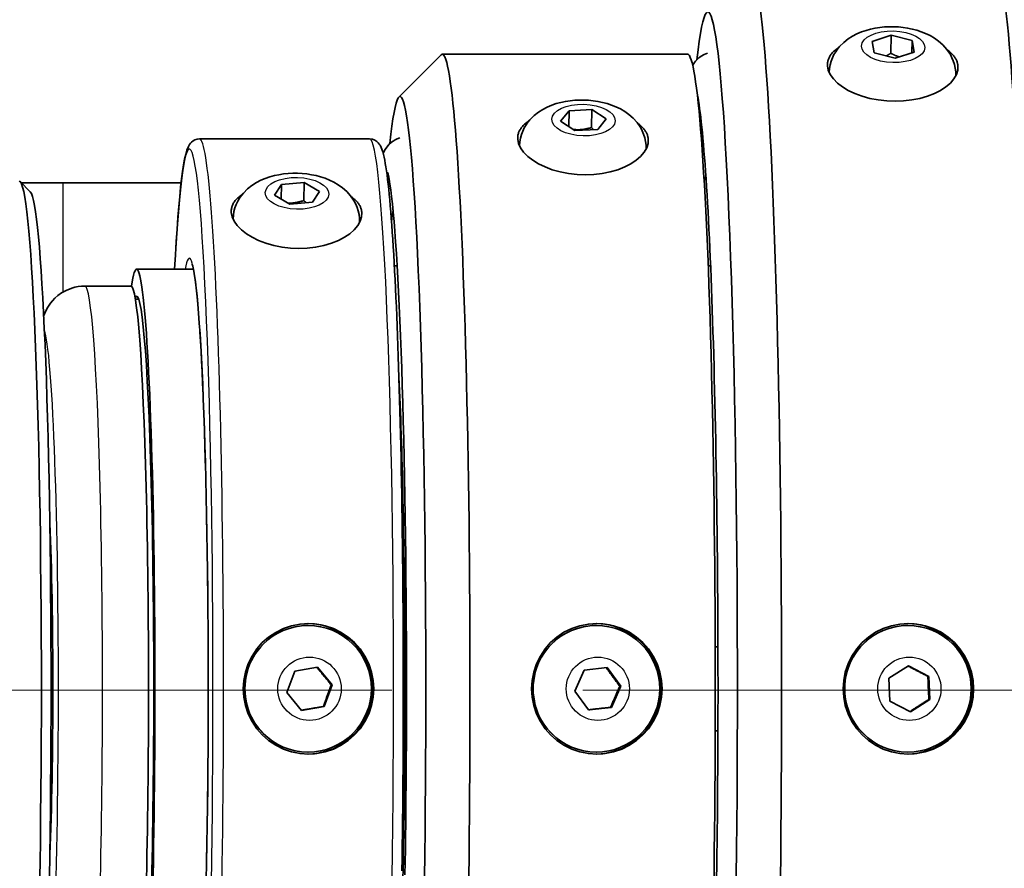
# Model space of a CAD drawing. Units: inches. Extents: x 1 to 169, y -115 to 106.
# Drawn here: x 93 to 96, y 75 to 77 of the extents above; entities that cross this region are included whole.
import ezdxf

# ---------------------------------------------------------------- set-up
doc = ezdxf.new("R2010")
doc.units = ezdxf.units.IN
doc.header["$LTSCALE"] = 10
doc.header["$MEASUREMENT"] = 0
doc.linetypes.add('CHAIN', pattern=[0.7087, 0.4724, -0.0591, 0.1181, -0.0591])
for name, color, linetype, lineweight in [('Centerline(ANSI)', 7, 'Continuous', 13), ('Visible Edges(ANSI)', 7, 'Continuous', 35), ('Visible Tangent Edges(ANSI)', 7, 'Continuous', 25)]:
    doc.layers.add(name, color=color, linetype=linetype, lineweight=lineweight)

msp = doc.modelspace()

# ---------------------------------------------------------------- linework, layer by layer
at = {"layer": 'Centerline(ANSI)', "linetype": 'CHAIN', "ltscale": 0.954115}
msp.add_line((81.37636, 75.16774), (134.60309, 75.16774), dxfattribs=at)
at = {"layer": 'Visible Edges(ANSI)'}
for p, q in [((95.75536, 77.08505), (95.81148, 77.10334)), ((95.76084, 77.05099), (95.75536, 77.08505)), ((95.81014, 77.05015), (95.81148, 77.10334)), ((95.81148, 77.10334), (95.87306, 77.08757)), ((95.87215, 77.05142), (95.87306, 77.08757)), ((95.87306, 77.08757), (95.87854, 77.0535)), ((94.35719, 76.92057), (94.48183, 77.04545)), ((95.20971, 77.04724), (94.4854, 77.04724)), ((95.82243, 77.03521), (95.76084, 77.05099)), ((95.87854, 77.0535), (95.82243, 77.03521)), ((96.00186, 76.98359), (96.00186, 76.98353)), ((94.86002, 76.88028), (94.92747, 76.88397)), ((94.92747, 76.88397), (94.92613, 76.83079)), ((94.92747, 76.88397), (94.96981, 76.85647)), ((94.83492, 76.84907), (94.86002, 76.88028)), ((94.85885, 76.83353), (94.86002, 76.88028)), ((94.96981, 76.85647), (94.94471, 76.82527)), ((94.87726, 76.82157), (94.83492, 76.84907)), ((94.94471, 76.82527), (94.87726, 76.82157)), ((93.76858, 76.79724), (94.2706, 76.79724)), ((95.08727, 76.76709), (95.08727, 76.76693)), ((93.26874, 76.64084), (93.23883, 76.67081)), ((93.24189, 76.66774), (93.36558, 76.66774)), ((93.71419, 76.66774), (93.36558, 76.66774)), ((93.98973, 76.63055), (94.01101, 76.66252)), ((94.00991, 76.6189), (94.01101, 76.66252)), ((94.01101, 76.66252), (94.07774, 76.66823)), ((94.0764, 76.61504), (94.07774, 76.66823)), ((94.07774, 76.66823), (94.12319, 76.64198)), ((94.03519, 76.6043), (93.98973, 76.63055)), ((94.12319, 76.64198), (94.10192, 76.61001)), ((94.10192, 76.61001), (94.03519, 76.6043)), ((94.24138, 76.55075), (94.24137, 76.55031)), ((94.34386, 76.42224), (94.3522, 76.42224)), ((95.27067, 76.42224), (95.27776, 76.42224)), ((93.58276, 76.41224), (93.75046, 76.41224)), ((93.5659, 76.36224), (93.43016, 76.36224)), ((93.5659, 76.36224), (93.43016, 76.36224)), ((93.57908, 76.32324), (93.58905, 76.32324)), ((94.08926, 75.35925), (94.08861, 75.35925)), ((94.94061, 75.35925), (94.93996, 75.35925)), ((95.86065, 75.35925), (95.86, 75.35925)), ((94.37481, 75.29624), (94.37922, 75.29624)), ((94.37922, 75.29624), (94.37922, 75.04824)), ((94.3794, 75.29624), (94.37922, 75.29624)), ((95.29946, 75.29624), (95.29132, 75.29624)), ((94.02617, 75.16081), (94.04986, 75.22474)), ((94.04986, 75.22474), (94.11702, 75.23618)), ((94.11702, 75.23618), (94.16049, 75.18367)), ((94.87696, 75.16484), (94.90442, 75.22725)), ((94.90442, 75.22725), (94.97215, 75.23465)), ((94.97215, 75.23465), (95.01241, 75.17964)), ((95.80433, 75.20379), (95.86183, 75.24037)), ((95.86183, 75.24037), (95.92222, 75.20882)), ((95.80723, 75.13566), (95.80433, 75.20379)), ((95.91954, 75.20882), (95.92222, 75.20882)), ((95.92222, 75.20882), (95.92512, 75.14069)), ((94.16049, 75.18367), (94.13681, 75.11974)), ((94.15782, 75.18367), (94.16049, 75.18367)), ((95.01241, 75.17964), (94.98495, 75.11723)), ((95.00973, 75.17964), (95.01241, 75.17964)), ((94.06964, 75.1083), (94.02617, 75.16081)), ((94.91723, 75.10983), (94.87696, 75.16484)), ((95.92512, 75.14069), (95.86763, 75.10411)), ((95.92512, 75.14069), (95.92244, 75.14069)), ((94.13681, 75.11974), (94.06964, 75.1083)), ((94.13681, 75.11974), (94.13413, 75.11974)), ((94.98495, 75.11723), (94.91723, 75.10983)), ((94.98227, 75.11723), (94.98495, 75.11723)), ((95.86763, 75.10411), (95.80723, 75.13566)), ((94.37922, 75.04824), (94.37481, 75.04824)), ((94.3794, 75.04824), (94.37922, 75.04824)), ((95.29946, 75.04824), (95.29132, 75.04824)), ((94.08926, 74.98523), (94.08861, 74.98523)), ((94.94061, 74.98523), (94.93996, 74.98523)), ((95.86065, 74.98523), (95.86, 74.98523))]:
    msp.add_line(p, q, dxfattribs=at)
at = {"layer": 'Visible Edges(ANSI)', "flags": 128}
for points in [[(95.62797, 76.9933), (95.62886, 77.00471), (95.63083, 77.01587), (95.63377, 77.0266), (95.63759, 77.03672), (95.64213, 77.04613), (95.64725, 77.05482), (95.65281, 77.06277), (95.65868, 77.06998), (95.67104, 77.08241), (95.6839, 77.09257), (95.69693, 77.10091), (95.7101, 77.10774), (95.72337, 77.11332), (95.73672, 77.11789), (95.75017, 77.12156), (95.76371, 77.12439), (95.77733, 77.12646), (95.79103, 77.12781), (95.80477, 77.12848), (95.81853, 77.12847), (95.83227, 77.12778), (95.84596, 77.12641), (95.85957, 77.12436), (95.87307, 77.1216), (95.88645, 77.11807), (95.8997, 77.11372), (95.91281, 77.1085), (95.9258, 77.10227), (95.93862, 77.09478), (95.9512, 77.08575), (95.96348, 77.0749), (95.97526, 77.06177), (95.98588, 77.04604), (95.9905, 77.03713), (95.99454, 77.02748), (95.99781, 77.01714), (96.0002, 77.00627), (96.00158, 76.99504), (96.00186, 76.98359)], [(95.62279, 77.01254), (95.62267, 77.01501), (95.62268, 77.01748), (95.62283, 77.01995), (95.6231, 77.02243), (95.62351, 77.0249), (95.62405, 77.02737), (95.62473, 77.02983), (95.62554, 77.03228), (95.62649, 77.03472), (95.62757, 77.03713), (95.62879, 77.03953), (95.63014, 77.0419), (95.63163, 77.04424), (95.63326, 77.04655), (95.63503, 77.04882), (95.63694, 77.05106), (95.63898, 77.05326), (95.64114, 77.05542), (95.64343, 77.05754), (95.64584, 77.05961), (95.64837, 77.06164), (95.651, 77.06362), (95.65373, 77.06555), (95.65657, 77.06743)], [(95.97584, 77.06093), (95.97828, 77.05918), (95.98064, 77.05739), (95.98292, 77.05557), (95.98511, 77.05371), (95.9872, 77.05183), (95.98921, 77.04992), (95.99111, 77.04798), (95.99292, 77.04601), (95.99463, 77.04402), (95.99624, 77.04201), (95.99774, 77.03997), (95.99915, 77.03791), (96.00046, 77.03584), (96.00167, 77.03376), (96.00277, 77.03166), (96.00378, 77.02955), (96.00469, 77.02743), (96.0055, 77.02531), (96.00621, 77.02318), (96.00682, 77.02105), (96.00732, 77.01892), (96.00773, 77.01679), (96.00804, 77.01466), (96.00825, 77.01254)], [(95.26855, 77.04998), (95.25854, 77.04607), (95.25019, 77.04141), (95.24339, 77.03645), (95.23796, 77.03159), (95.23359, 77.02699), (95.23009, 77.02265), (95.22486, 77.01481)], [(95.81014, 77.05015), (95.80948, 77.04975), (95.80883, 77.04935), (95.80819, 77.04895), (95.80755, 77.04856), (95.80692, 77.04818), (95.80629, 77.04781), (95.80567, 77.04744), (95.80505, 77.04708), (95.80444, 77.04673), (95.80383, 77.04638), (95.80322, 77.04603), (95.80262, 77.04569), (95.80203, 77.04536), (95.80143, 77.04504), (95.80084, 77.04472), (95.80026, 77.0444), (95.79968, 77.04409), (95.7991, 77.04378), (95.79853, 77.04348), (95.79796, 77.04319), (95.79739, 77.0429), (95.79682, 77.04262), (95.79626, 77.04234), (95.7957, 77.04206)], [(95.83508, 77.03934), (95.83412, 77.03965), (95.83316, 77.03997), (95.83219, 77.0403), (95.83122, 77.04064), (95.83024, 77.04099), (95.82926, 77.04135), (95.82828, 77.04172), (95.82729, 77.04211), (95.82629, 77.04251), (95.82528, 77.04292), (95.82427, 77.04334), (95.82325, 77.04378), (95.82222, 77.04423), (95.82118, 77.04469), (95.82013, 77.04516), (95.81907, 77.04566), (95.818, 77.04616), (95.81692, 77.04668), (95.81582, 77.04722), (95.81472, 77.04777), (95.81359, 77.04834), (95.81246, 77.04893), (95.81131, 77.04953), (95.81014, 77.05015)], [(96.00825, 77.01254), (96.00756, 77.0001), (96.00361, 76.98728), (95.99634, 76.97451), (95.98578, 76.96222), (95.97243, 76.95078), (95.95686, 76.94054), (95.93892, 76.93145), (95.91841, 76.92346), (95.89586, 76.91695), (95.87186, 76.91225), (95.84717, 76.90943), (95.82262, 76.90849), (95.79795, 76.90943), (95.77291, 76.91225), (95.74832, 76.91695), (95.72495, 76.92346), (95.70342, 76.93145), (95.6843, 76.94054), (95.66738, 76.95078), (95.65248, 76.96222), (95.64023, 76.97451), (95.63115, 76.98728), (95.62534, 77.0001), (95.62279, 77.01254)], [(94.71338, 76.77676), (94.71427, 76.78817), (94.71623, 76.79933), (94.71917, 76.81006), (94.72299, 76.82018), (94.72753, 76.8296), (94.73265, 76.83829), (94.73821, 76.84624), (94.74407, 76.85345), (94.75644, 76.86589), (94.76929, 76.87605), (94.78233, 76.88439), (94.79549, 76.89123), (94.80876, 76.89681), (94.82212, 76.90138), (94.83557, 76.90505), (94.84911, 76.90789), (94.86273, 76.90995), (94.87643, 76.91131), (94.89017, 76.91198), (94.90393, 76.91197), (94.91767, 76.91128), (94.93137, 76.90991), (94.94498, 76.90786), (94.95848, 76.9051), (94.97186, 76.90157), (94.98511, 76.89722), (94.99822, 76.89199), (95.01121, 76.88577), (95.02403, 76.87827), (95.03661, 76.86924), (95.04889, 76.85839), (95.06068, 76.84527), (95.07129, 76.82954), (95.07591, 76.82063), (95.07995, 76.81097), (95.08323, 76.80064), (95.08561, 76.78977), (95.087, 76.77853), (95.08727, 76.76709)], [(95.29938, 75.02398), (95.29951, 75.065), (95.2996, 75.10608), (95.29964, 75.14718), (95.29965, 75.1883), (95.29961, 75.22941), (95.29953, 75.2705), (95.29941, 75.31153), (95.29926, 75.35249), (95.29906, 75.39335), (95.29882, 75.4341), (95.29854, 75.47472), (95.29822, 75.51518), (95.29786, 75.55546), (95.29746, 75.59554), (95.29702, 75.6354), (95.29654, 75.67501), (95.29602, 75.71437), (95.29546, 75.75344), (95.29487, 75.79221), (95.29423, 75.83066), (95.29356, 75.86877), (95.29285, 75.90651), (95.29211, 75.94388), (95.29132, 75.98085), (95.2905, 76.01739), (95.28965, 76.0535), (95.28876, 76.08915), (95.28783, 76.12431), (95.28687, 76.15898), (95.28588, 76.19313), (95.28485, 76.22675), (95.28379, 76.25982), (95.28269, 76.29232), (95.28157, 76.32424), (95.28041, 76.35556), (95.27922, 76.38627), (95.27801, 76.41634), (95.27676, 76.44576), (95.27549, 76.47452), (95.27418, 76.5026), (95.27286, 76.52998), (95.2715, 76.55665), (95.27012, 76.58258), (95.26871, 76.60778), (95.26728, 76.63222), (95.26583, 76.65589), (95.26435, 76.67878), (95.26286, 76.70087), (95.26134, 76.72215), (95.25981, 76.74261), (95.25826, 76.76223), (95.2567, 76.781), (95.25512, 76.79891), (95.25353, 76.81593), (95.25193, 76.83206), (95.25032, 76.84729), (95.2487, 76.86159), (95.24707, 76.87497), (95.24545, 76.88737), (95.24384, 76.89877), (95.24226, 76.90914), (95.2407, 76.91845), (95.23919, 76.92666), (95.23774, 76.93369)], [(94.70821, 76.79604), (94.70809, 76.79848), (94.7081, 76.80092), (94.70824, 76.80337), (94.7085, 76.80582), (94.7089, 76.80827), (94.70943, 76.81071), (94.7101, 76.81314), (94.71089, 76.81556), (94.71182, 76.81796), (94.71288, 76.82035), (94.71407, 76.82271), (94.7154, 76.82504), (94.71687, 76.82735), (94.71847, 76.82963), (94.7202, 76.83187), (94.72207, 76.83407), (94.72407, 76.83624), (94.7262, 76.83836), (94.72845, 76.84044), (94.73082, 76.84248), (94.7333, 76.84448), (94.73588, 76.84642), (94.73857, 76.84832), (94.74136, 76.85018)], [(94.92613, 76.83079), (94.92351, 76.83), (94.92095, 76.82928), (94.91847, 76.82862), (94.91604, 76.828), (94.91367, 76.82745), (94.91134, 76.82694), (94.90906, 76.82648), (94.90681, 76.82606), (94.90459, 76.82569), (94.9024, 76.82536), (94.90023, 76.82507), (94.89808, 76.82483), (94.89594, 76.82463), (94.89381, 76.82446), (94.89168, 76.82434), (94.88955, 76.82425), (94.88742, 76.8242), (94.88528, 76.8242), (94.88312, 76.82423), (94.88095, 76.8243), (94.87875, 76.82441), (94.87653, 76.82456), (94.87428, 76.82476), (94.87199, 76.82499)], [(94.93224, 76.82459), (94.932, 76.82482), (94.93176, 76.82506), (94.93151, 76.82529), (94.93127, 76.82554), (94.93102, 76.82578), (94.93077, 76.82602), (94.93052, 76.82627), (94.93027, 76.82652), (94.93002, 76.82677), (94.92977, 76.82702), (94.92952, 76.82727), (94.92926, 76.82753), (94.92901, 76.82779), (94.92875, 76.82805), (94.9285, 76.82831), (94.92824, 76.82858), (94.92798, 76.82885), (94.92772, 76.82912), (94.92746, 76.82939), (94.92719, 76.82966), (94.92693, 76.82994), (94.92666, 76.83022), (94.9264, 76.8305), (94.92613, 76.83079)], [(95.06173, 76.84382), (95.06413, 76.84209), (95.06646, 76.84033), (95.0687, 76.83854), (95.07086, 76.83671), (95.07292, 76.83486), (95.0749, 76.83298), (95.07678, 76.83106), (95.07856, 76.82913), (95.08024, 76.82716), (95.08182, 76.82517), (95.08331, 76.82317), (95.08469, 76.82114), (95.08598, 76.81909), (95.08717, 76.81703), (95.08826, 76.81496), (95.08926, 76.81287), (95.09015, 76.81078), (95.09095, 76.80868), (95.09165, 76.80657), (95.09225, 76.80446), (95.09275, 76.80235), (95.09315, 76.80024), (95.09346, 76.79814), (95.09367, 76.79604)], [(93.69478, 76.41224), (93.69713, 76.45409), (93.69956, 76.49363), (93.70206, 76.53079), (93.70462, 76.56548), (93.70724, 76.59767), (93.70993, 76.62733), (93.71269, 76.65445), (93.71552, 76.67901), (93.71842, 76.70097), (93.7214, 76.72032), (93.72443, 76.73706), (93.72765, 76.75143), (93.7313, 76.76386), (93.73587, 76.77507), (93.73935, 76.78088), (93.74179, 76.78413), (93.74512, 76.78773), (93.74942, 76.79126), (93.75472, 76.7943), (93.76109, 76.79644), (93.76858, 76.79724)], [(94.36611, 74.63444), (94.36666, 74.67149), (94.36718, 74.70884), (94.36766, 74.74647), (94.36809, 74.78436), (94.36849, 74.82248), (94.36884, 74.86081), (94.36915, 74.89933), (94.36942, 74.93802), (94.36965, 74.97684), (94.36984, 75.01578), (94.36999, 75.05481), (94.37009, 75.09392), (94.37016, 75.13307), (94.37018, 75.17224), (94.37016, 75.21142), (94.37009, 75.25057), (94.36999, 75.28967), (94.36984, 75.3287), (94.36965, 75.36764), (94.36942, 75.40646), (94.36915, 75.44514), (94.36884, 75.48366), (94.36848, 75.52199), (94.36809, 75.56011), (94.36765, 75.598), (94.36718, 75.63564), (94.36666, 75.67299), (94.36611, 75.71005), (94.36551, 75.74678), (94.36488, 75.78316), (94.3642, 75.81917), (94.36349, 75.8548), (94.36274, 75.89001), (94.36195, 75.9248), (94.36113, 75.95913), (94.36027, 75.993), (94.35937, 76.02637), (94.35844, 76.05923), (94.35747, 76.09157), (94.35647, 76.12335), (94.35543, 76.15455), (94.35437, 76.18517), (94.35326, 76.21517), (94.35213, 76.24455), (94.35097, 76.27328), (94.34977, 76.30135), (94.34855, 76.32875), (94.34729, 76.35546), (94.34601, 76.38147), (94.3447, 76.40675), (94.34336, 76.4313), (94.342, 76.4551), (94.34061, 76.47813), (94.33919, 76.50039), (94.33776, 76.52184), (94.3363, 76.54248), (94.33482, 76.56229), (94.33332, 76.58128), (94.33179, 76.59943), (94.33025, 76.61674), (94.32868, 76.63321), (94.32709, 76.64883), (94.32548, 76.66361), (94.32385, 76.67753), (94.32219, 76.69059), (94.32051, 76.70279), (94.3188, 76.71412), (94.31707, 76.72459), (94.31532, 76.73418), (94.31353, 76.74296), (94.30962, 76.75841), (94.30493, 76.77169), (94.30158, 76.77818), (94.29933, 76.78161), (94.2962, 76.78553), (94.29185, 76.78969), (94.28619, 76.79346), (94.27913, 76.79619), (94.2706, 76.79724)], [(94.31075, 76.75431), (94.31517, 76.76327), (94.3183, 76.76837), (94.32238, 76.77403), (94.32783, 76.78035), (94.33537, 76.78719), (94.34019, 76.79072), (94.34581, 76.79416), (94.35226, 76.79731), (94.35956, 76.8)], [(95.09367, 76.79604), (95.09297, 76.78357), (95.08902, 76.7707), (95.08174, 76.75785), (95.07119, 76.74546), (95.05783, 76.73389), (95.04226, 76.72353), (95.02432, 76.71431), (95.00381, 76.70619), (94.98126, 76.69958), (94.95726, 76.69479), (94.93256, 76.69192), (94.90801, 76.69096), (94.88333, 76.69192), (94.85829, 76.69479), (94.83371, 76.69958), (94.81034, 76.70619), (94.78882, 76.71431), (94.7697, 76.72353), (94.75278, 76.73389), (94.73789, 76.74546), (94.72565, 76.75785), (94.71657, 76.7707), (94.71075, 76.78357), (94.70821, 76.79604)], [(93.86748, 76.5602), (93.86834, 76.5716), (93.87028, 76.58276), (93.87321, 76.59349), (93.87701, 76.60362), (93.88153, 76.61304), (93.88663, 76.62173), (93.89218, 76.62969), (93.89804, 76.63691), (93.9104, 76.64936), (93.92324, 76.65954), (93.93628, 76.6679), (93.94945, 76.67474), (93.96272, 76.68033), (93.97608, 76.68491), (93.98954, 76.68859), (94.00309, 76.69143), (94.01673, 76.69351), (94.03044, 76.69487), (94.04419, 76.69554), (94.05797, 76.69554), (94.07172, 76.69485), (94.08543, 76.69348), (94.09905, 76.69143), (94.11256, 76.68867), (94.12596, 76.68514), (94.13921, 76.68079), (94.15234, 76.67556), (94.16533, 76.66934), (94.17815, 76.66185), (94.19073, 76.65282), (94.20301, 76.64198), (94.21479, 76.62886), (94.2254, 76.61315), (94.23002, 76.60424), (94.23406, 76.59459), (94.23733, 76.58427), (94.23971, 76.57341), (94.2411, 76.56218), (94.24138, 76.55075)], [(94.32379, 76.69888), (94.32404, 76.69813), (94.32464, 76.69606), (94.32542, 76.69292), (94.32635, 76.6888), (94.32739, 76.68374), (94.32851, 76.67782), (94.33092, 76.66361), (94.33335, 76.64665), (94.33578, 76.6271), (94.33821, 76.60499), (94.34062, 76.58041), (94.34302, 76.55343), (94.34538, 76.52414), (94.34769, 76.49261), (94.34995, 76.45892), (94.35215, 76.42312), (94.35429, 76.38527), (94.35636, 76.34545), (94.35836, 76.30372), (94.36029, 76.26016), (94.36215, 76.21484), (94.36393, 76.16783), (94.36562, 76.1192), (94.36722, 76.06904), (94.36874, 76.01742), (94.37017, 75.96445), (94.3715, 75.9102), (94.37274, 75.85477), (94.37388, 75.79823), (94.37493, 75.74069), (94.37587, 75.68223), (94.37671, 75.62294), (94.37744, 75.56293), (94.37807, 75.50229), (94.37859, 75.44111)], [(93.8623, 76.57953), (93.86219, 76.58194), (93.86219, 76.58435), (93.86232, 76.58676), (93.86258, 76.58917), (93.86297, 76.59157), (93.86348, 76.59397), (93.86412, 76.59636), (93.86489, 76.59873), (93.86579, 76.60109), (93.86682, 76.60342), (93.86798, 76.60574), (93.86927, 76.60802), (93.87068, 76.61028), (93.87223, 76.61251), (93.87392, 76.6147), (93.87573, 76.61686), (93.87767, 76.61897), (93.87974, 76.62105), (93.88193, 76.62309), (93.88423, 76.62508), (93.88664, 76.62703), (93.88916, 76.62893), (93.89178, 76.63079), (93.89449, 76.63259)], [(94.21661, 76.6264), (94.21896, 76.62471), (94.22123, 76.62299), (94.22342, 76.62124), (94.22552, 76.61946), (94.22753, 76.61765), (94.22946, 76.6158), (94.23129, 76.61393), (94.23302, 76.61203), (94.23466, 76.61011), (94.2362, 76.60816), (94.23765, 76.6062), (94.239, 76.60421), (94.24026, 76.6022), (94.24142, 76.60018), (94.24248, 76.59815), (94.24345, 76.5961), (94.24433, 76.59404), (94.24511, 76.59198), (94.24579, 76.58991), (94.24637, 76.58783), (94.24687, 76.58576), (94.24726, 76.58368), (94.24756, 76.5816), (94.24776, 76.57953)], [(94.0764, 76.61504), (94.07415, 76.6143), (94.07196, 76.6136), (94.06981, 76.61294), (94.06772, 76.61233), (94.06566, 76.61176), (94.06364, 76.61122), (94.06166, 76.61073), (94.0597, 76.61027), (94.05778, 76.60985), (94.05587, 76.60946), (94.05399, 76.6091), (94.05213, 76.60878), (94.05028, 76.60849), (94.04844, 76.60823), (94.04661, 76.60799), (94.04479, 76.60779), (94.04297, 76.60762), (94.04115, 76.60748), (94.03933, 76.60737), (94.0375, 76.60728), (94.03567, 76.60723), (94.03383, 76.6072), (94.03197, 76.60721), (94.0301, 76.60724)], [(94.08364, 76.60845), (94.08335, 76.6087), (94.08306, 76.60894), (94.08277, 76.6092), (94.08248, 76.60945), (94.08219, 76.6097), (94.0819, 76.60996), (94.0816, 76.61022), (94.08131, 76.61049), (94.08101, 76.61075), (94.08071, 76.61102), (94.08041, 76.61129), (94.08011, 76.61156), (94.07981, 76.61184), (94.07951, 76.61212), (94.07921, 76.6124), (94.0789, 76.61268), (94.07859, 76.61297), (94.07828, 76.61325), (94.07797, 76.61355), (94.07766, 76.61384), (94.07735, 76.61414), (94.07703, 76.61444), (94.07672, 76.61474), (94.0764, 76.61504)], [(94.24776, 76.57953), (94.24707, 76.56704), (94.24311, 76.5541), (94.23583, 76.54115), (94.22527, 76.52861), (94.21192, 76.51689), (94.19634, 76.50636), (94.1784, 76.49697), (94.15789, 76.48869), (94.13534, 76.48193), (94.11133, 76.47704), (94.08664, 76.4741), (94.06207, 76.47312), (94.03739, 76.4741), (94.01235, 76.47704), (93.98777, 76.48193), (93.96441, 76.48869), (93.94289, 76.49697), (93.92378, 76.50636), (93.90687, 76.51689), (93.89198, 76.52861), (93.87974, 76.54115), (93.87066, 76.5541), (93.86485, 76.56704), (93.8623, 76.57953)], [(93.74656, 76.42654), (93.74686, 76.42579), (93.74758, 76.42372), (93.74848, 76.42059), (93.74947, 76.41655), (93.75053, 76.41165), (93.75164, 76.40591), (93.75399, 76.39208), (93.75641, 76.37532), (93.75877, 76.35588), (93.7611, 76.33383), (93.76339, 76.30921), (93.76564, 76.28209), (93.76783, 76.25256), (93.76998, 76.22069), (93.77205, 76.18654), (93.77405, 76.1502), (93.77598, 76.11174), (93.77783, 76.07126), (93.7796, 76.02885), (93.78128, 75.9846), (93.78288, 75.93861), (93.78437, 75.89097), (93.78577, 75.84178), (93.78707, 75.79115), (93.78827, 75.73919), (93.78936, 75.68602), (93.79034, 75.63175), (93.79121, 75.57649), (93.79197, 75.52037), (93.79261, 75.4635), (93.79314, 75.40599), (93.79355, 75.34799), (93.79385, 75.28962), (93.79403, 75.23099), (93.79409, 75.17224), (93.79403, 75.11349), (93.79385, 75.05486), (93.79356, 74.99649), (93.79314, 74.93849), (93.79261, 74.88099), (93.79197, 74.82411), (93.79121, 74.76798), (93.79034, 74.71272), (93.78936, 74.65845), (93.78827, 74.60529)], [(93.43016, 76.36224), (93.41996, 76.36181), (93.40995, 76.36059), (93.40029, 76.35866), (93.39112, 76.3561), (93.37475, 76.34953), (93.36108, 76.34185), (93.35003, 76.33388), (93.34123, 76.32612), (93.33426, 76.31879), (93.32869, 76.31207), (93.3242, 76.30596), (93.32059, 76.30039), (93.31511, 76.29071), (93.3112, 76.28254), (93.30832, 76.27549)], [(93.43016, 76.36224), (93.41996, 76.36181), (93.40995, 76.36059), (93.40029, 76.35866), (93.39112, 76.3561), (93.37475, 76.34953), (93.36108, 76.34185), (93.35003, 76.33388), (93.34123, 76.32612), (93.33426, 76.31879), (93.32869, 76.31207), (93.3242, 76.30596), (93.32059, 76.30039), (93.31511, 76.29071), (93.3112, 76.28254), (93.30832, 76.27549)], [(94.37859, 75.44111), (94.37887, 75.40201), (94.3791, 75.36276), (94.37929, 75.32338), (94.37944, 75.28391), (94.37954, 75.24436), (94.37959, 75.20477), (94.37961, 75.16515), (94.37958, 75.12554), (94.37951, 75.08596), (94.37939, 75.04644), (94.37923, 75.00699), (94.37902, 74.96766), (94.37877, 74.92846), (94.37848, 74.88941), (94.37815, 74.85056), (94.37777, 74.81191), (94.37735, 74.7735), (94.37688, 74.73534), (94.37638, 74.69747), (94.37583, 74.6599), (94.37524, 74.62267)], [(93.89775, 75.17224), (93.89936, 75.19688), (93.90422, 75.22178), (93.91236, 75.2461), (93.9237, 75.26907), (93.93777, 75.29011), (93.95395, 75.30865), (93.97241, 75.32491), (93.99336, 75.33904), (94.01626, 75.35046), (94.04052, 75.35864), (94.06536, 75.36353), (94.08997, 75.36515), (94.1146, 75.36353), (94.1395, 75.35864), (94.16383, 75.35046), (94.18684, 75.33904), (94.20792, 75.32491), (94.22651, 75.30865), (94.24281, 75.29011), (94.25699, 75.26907), (94.26845, 75.2461), (94.27667, 75.22178), (94.28158, 75.19688), (94.28321, 75.17224)], [(94.08926, 75.35925), (94.10759, 75.35834), (94.12574, 75.35565), (94.14355, 75.35119), (94.16082, 75.345), (94.17741, 75.33714), (94.19314, 75.32771), (94.20788, 75.31677), (94.22146, 75.30444), (94.23378, 75.29084), (94.2447, 75.2761), (94.25412, 75.26036), (94.26196, 75.24377), (94.26814, 75.2265), (94.27259, 75.20871), (94.27528, 75.19056), (94.27618, 75.17224), (94.27528, 75.15392), (94.27259, 75.13577), (94.26814, 75.11798), (94.26196, 75.1007), (94.25412, 75.08412), (94.2447, 75.06838), (94.23378, 75.05364), (94.22146, 75.04004), (94.20787, 75.02771), (94.19314, 75.01677), (94.17741, 75.00733), (94.16082, 74.99948), (94.14355, 74.99329), (94.12575, 74.98883), (94.10759, 74.98614), (94.08926, 74.98523)], [(94.7491, 75.17224), (94.75071, 75.19688), (94.75557, 75.22177), (94.76372, 75.24609), (94.77507, 75.26907), (94.78914, 75.2901), (94.80533, 75.30865), (94.82381, 75.32491), (94.84477, 75.33905), (94.86768, 75.35046), (94.89194, 75.35864), (94.91679, 75.36353), (94.9414, 75.36515), (94.96602, 75.36353), (94.99091, 75.35864), (95.01524, 75.35046), (95.03824, 75.33905), (95.05931, 75.32491), (95.07789, 75.30865), (95.09419, 75.2901), (95.10837, 75.26907), (95.11982, 75.24609), (95.12803, 75.22177), (95.13293, 75.19688), (95.13456, 75.17224)], [(94.94061, 75.35925), (94.95894, 75.35834), (94.97709, 75.35565), (94.99489, 75.35119), (95.01217, 75.345), (95.02875, 75.33714), (95.04449, 75.32771), (95.05922, 75.31677), (95.07281, 75.30444), (95.08512, 75.29084), (95.09605, 75.2761), (95.10547, 75.26036), (95.11331, 75.24377), (95.11949, 75.2265), (95.12394, 75.20871), (95.12662, 75.19056), (95.12753, 75.17224), (95.12663, 75.15392), (95.12393, 75.13577), (95.11948, 75.11798), (95.11331, 75.1007), (95.10547, 75.08412), (95.09605, 75.06838), (95.08513, 75.05364), (95.07281, 75.04004), (95.05922, 75.02771), (95.04449, 75.01677), (95.02875, 75.00733), (95.01217, 74.99948), (94.99489, 74.99329), (94.97709, 74.98883), (94.95894, 74.98614), (94.94061, 74.98523)], [(95.66914, 75.17224), (95.67075, 75.19688), (95.67561, 75.22176), (95.68376, 75.24608), (95.69512, 75.26906), (95.7092, 75.2901), (95.7254, 75.30865), (95.74388, 75.32491), (95.76485, 75.33905), (95.78777, 75.35046), (95.81203, 75.35865), (95.83688, 75.36353), (95.86149, 75.36515), (95.8861, 75.36353), (95.91099, 75.35865), (95.93531, 75.35046), (95.95831, 75.33905), (95.97938, 75.32491), (95.99796, 75.30865), (96.01425, 75.2901), (96.02842, 75.26906), (96.03986, 75.24608), (96.04807, 75.22176), (96.05297, 75.19688), (96.0546, 75.17224)], [(95.86065, 75.35925), (95.87898, 75.35834), (95.89713, 75.35565), (95.91493, 75.35119), (95.93221, 75.345), (95.94879, 75.33714), (95.96453, 75.32771), (95.97926, 75.31677), (95.99285, 75.30444), (96.00516, 75.29084), (96.01609, 75.2761), (96.02551, 75.26036), (96.03335, 75.24377), (96.03952, 75.2265), (96.04397, 75.20871), (96.04666, 75.19056), (96.04757, 75.17224), (96.04666, 75.15392), (96.04397, 75.13577), (96.03952, 75.11798), (96.03335, 75.1007), (96.02551, 75.08412), (96.01609, 75.06838), (96.00517, 75.05364), (95.99285, 75.04004), (95.97926, 75.02771), (95.96453, 75.01677), (95.94879, 75.00733), (95.93221, 74.99948), (95.91493, 74.99329), (95.89713, 74.98883), (95.87898, 74.98614), (95.86065, 74.98523)], [(94.15782, 75.18367), (94.15574, 75.18614), (94.15373, 75.18852), (94.15178, 75.19084), (94.14989, 75.19309), (94.14805, 75.19528), (94.14625, 75.19743), (94.14448, 75.19955), (94.14274, 75.20163), (94.14103, 75.20368), (94.13934, 75.20572), (94.13766, 75.20774), (94.13598, 75.20976), (94.13431, 75.21178), (94.13264, 75.2138), (94.13096, 75.21584), (94.12927, 75.21789), (94.12757, 75.21997), (94.12584, 75.22208), (94.12408, 75.22422), (94.12229, 75.22641), (94.12046, 75.22865), (94.11859, 75.23095), (94.11666, 75.23332), (94.11467, 75.23578)], [(95.00973, 75.17964), (95.0078, 75.18223), (95.00593, 75.18473), (95.00412, 75.18716), (95.00237, 75.18952), (95.00065, 75.19183), (94.99898, 75.19409), (94.99734, 75.1963), (94.99573, 75.19849), (94.99414, 75.20065), (94.99256, 75.20279), (94.991, 75.20491), (94.98945, 75.20703), (94.9879, 75.20915), (94.98635, 75.21128), (94.98479, 75.21341), (94.98322, 75.21557), (94.98164, 75.21775), (94.98004, 75.21997), (94.97841, 75.22222), (94.97675, 75.22452), (94.97505, 75.22688), (94.97331, 75.2293), (94.97151, 75.23179), (94.96966, 75.23437)], [(95.91954, 75.20882), (95.91671, 75.21028), (95.91397, 75.21169), (95.91132, 75.21306), (95.90874, 75.21439), (95.90622, 75.2157), (95.90376, 75.21697), (95.90135, 75.21823), (95.89897, 75.21946), (95.89663, 75.22068), (95.89431, 75.22188), (95.89201, 75.22308), (95.88972, 75.22428), (95.88743, 75.22547), (95.88514, 75.22667), (95.88285, 75.22787), (95.88054, 75.22909), (95.8782, 75.23031), (95.87584, 75.23155), (95.87344, 75.23282), (95.871, 75.2341), (95.8685, 75.23542), (95.86594, 75.23677), (95.86332, 75.23816), (95.86061, 75.23959)], [(95.92244, 75.14069), (95.92227, 75.14391), (95.9221, 75.14702), (95.92194, 75.15004), (95.92179, 75.15298), (95.92164, 75.15585), (95.9215, 75.15866), (95.92137, 75.16141), (95.92124, 75.16413), (95.92111, 75.16681), (95.92099, 75.16947), (95.92088, 75.17212), (95.92076, 75.17475), (95.92065, 75.17739), (95.92054, 75.18003), (95.92044, 75.18269), (95.92033, 75.18538), (95.92023, 75.18809), (95.92013, 75.19085), (95.92003, 75.19366), (95.91993, 75.19653), (95.91984, 75.19947), (95.91974, 75.20249), (95.91964, 75.2056), (95.91954, 75.20882)], [(94.28321, 75.17224), (94.28158, 75.1476), (94.27667, 75.1227), (94.26845, 75.09838), (94.25699, 75.07541), (94.24281, 75.05437), (94.22651, 75.03583), (94.20792, 75.01957), (94.18684, 75.00544), (94.16383, 74.99402), (94.1395, 74.98584), (94.1146, 74.98095), (94.08997, 74.97933), (94.06536, 74.98095), (94.04052, 74.98584), (94.01626, 74.99402), (93.99336, 75.00544), (93.97241, 75.01957), (93.95395, 75.03583), (93.93777, 75.05437), (93.9237, 75.07541), (93.91236, 75.09838), (93.90422, 75.1227), (93.89936, 75.1476), (93.89775, 75.17224)], [(94.13413, 75.11974), (94.13521, 75.12276), (94.13626, 75.12568), (94.13727, 75.12851), (94.13827, 75.13127), (94.13924, 75.13396), (94.1402, 75.1366), (94.14114, 75.13919), (94.14207, 75.14174), (94.14299, 75.14425), (94.14391, 75.14675), (94.14483, 75.14923), (94.14574, 75.15171), (94.14666, 75.15418), (94.14758, 75.15666), (94.14852, 75.15916), (94.14946, 75.16168), (94.15042, 75.16423), (94.15139, 75.16681), (94.15239, 75.16945), (94.15341, 75.17214), (94.15446, 75.1749), (94.15554, 75.17773), (94.15666, 75.18065), (94.15782, 75.18367)], [(95.13456, 75.17224), (95.13293, 75.1476), (95.12803, 75.12271), (95.11982, 75.09839), (95.10837, 75.07541), (95.09419, 75.05438), (95.07789, 75.03583), (95.05931, 75.01957), (95.03824, 75.00543), (95.01524, 74.99402), (94.99091, 74.98583), (94.96602, 74.98095), (94.9414, 74.97933), (94.91679, 74.98095), (94.89194, 74.98583), (94.86768, 74.99402), (94.84477, 75.00543), (94.82381, 75.01957), (94.80533, 75.03583), (94.78914, 75.05438), (94.77507, 75.07541), (94.76372, 75.09839), (94.75557, 75.12271), (94.75071, 75.1476), (94.7491, 75.17224)], [(94.98227, 75.11723), (94.98353, 75.12018), (94.98475, 75.12303), (94.98594, 75.1258), (94.98709, 75.12849), (94.98823, 75.13112), (94.98934, 75.13369), (94.99043, 75.13621), (94.99151, 75.1387), (94.99258, 75.14116), (94.99365, 75.1436), (94.99471, 75.14602), (94.99577, 75.14843), (94.99684, 75.15085), (94.99791, 75.15327), (94.99899, 75.15571), (95.00008, 75.15817), (95.00119, 75.16065), (95.00231, 75.16318), (95.00347, 75.16575), (95.00465, 75.16838), (95.00586, 75.17107), (95.00711, 75.17384), (95.0084, 75.17669), (95.00973, 75.17964)], [(96.0546, 75.17224), (96.05297, 75.1476), (96.04807, 75.12272), (96.03986, 75.0984), (96.02842, 75.07542), (96.01425, 75.05438), (95.99796, 75.03583), (95.97938, 75.01957), (95.95831, 75.00543), (95.93531, 74.99402), (95.91099, 74.98583), (95.8861, 74.98095), (95.86149, 74.97933), (95.83688, 74.98095), (95.81203, 74.98583), (95.78777, 74.99402), (95.76485, 75.00543), (95.74388, 75.01957), (95.7254, 75.03583), (95.7092, 75.05438), (95.69512, 75.07542), (95.68376, 75.0984), (95.67561, 75.12272), (95.67075, 75.1476), (95.66914, 75.17224)], [(95.86615, 75.10488), (95.86874, 75.10656), (95.87125, 75.10817), (95.87369, 75.10975), (95.87608, 75.11128), (95.87841, 75.11278), (95.88071, 75.11425), (95.88296, 75.1157), (95.88519, 75.11712), (95.8874, 75.11853), (95.88959, 75.11993), (95.89178, 75.12132), (95.89396, 75.12271), (95.89614, 75.1241), (95.89834, 75.1255), (95.90056, 75.1269), (95.90279, 75.12832), (95.90506, 75.12975), (95.90737, 75.13121), (95.90972, 75.13269), (95.91212, 75.13421), (95.91459, 75.13576), (95.91712, 75.13735), (95.91974, 75.13899), (95.92244, 75.14069)], [(94.06931, 75.10871), (94.07228, 75.10922), (94.07515, 75.10971), (94.07796, 75.1102), (94.0807, 75.11067), (94.08338, 75.11113), (94.08602, 75.11158), (94.08861, 75.11202), (94.09118, 75.11246), (94.09372, 75.1129), (94.09625, 75.11333), (94.09877, 75.11376), (94.10128, 75.11419), (94.10381, 75.11461), (94.10634, 75.11505), (94.1089, 75.11548), (94.11148, 75.11592), (94.1141, 75.11636), (94.11676, 75.11681), (94.11947, 75.11727), (94.12224, 75.11774), (94.12508, 75.11821), (94.128, 75.11871), (94.13101, 75.11921), (94.13413, 75.11974)], [(94.91703, 75.11011), (94.92001, 75.11044), (94.9229, 75.11076), (94.92572, 75.11107), (94.92848, 75.11137), (94.93118, 75.11167), (94.93383, 75.11196), (94.93645, 75.11225), (94.93903, 75.11253), (94.94159, 75.11281), (94.94413, 75.11309), (94.94667, 75.11337), (94.9492, 75.11364), (94.95174, 75.11392), (94.95429, 75.1142), (94.95687, 75.11448), (94.95947, 75.11476), (94.9621, 75.11505), (94.96478, 75.11534), (94.96751, 75.11564), (94.9703, 75.11594), (94.97316, 75.11625), (94.9761, 75.11657), (94.97913, 75.11689), (94.98227, 75.11723)], [(95.29554, 74.59629), (95.29649, 74.66588), (95.29732, 74.73631), (95.29803, 74.80745), (95.29861, 74.87919), (95.29906, 74.95141), (95.29938, 75.02398)]]:
    msp.add_lwpolyline(points, dxfattribs=at)
at = {"layer": 'Visible Edges(ANSI)'}
for centre, major_axis, ratio, start_param, end_param in [((95.26965, 75.17224), (0, 2), 0.0436194, 2.7636291, 6.6611489), ((95.39453, 75.17224), (0, -2.125), 0.0436194, 6.2395105, 9.4684528), ((96.11884, 75.17224), (0, -2.125), 0.0436194, 0, 3.1415927), ((94.36052, 75.17224), (0, 1.75), 0.0436194, 2.7402075, 6.6845705), ((94.4854, 75.17224), (0, -1.875), 0.0436194, 6.2395105, 9.4684528), ((95.20971, 75.17224), (0, -1.875), 0.0436194, 0, 3.1415927), ((95.26965, 75.17224), (0, 1.742), 0.0436194, 0.2659198, 0.2983702), ((95.26965, 75.17224), (0, 1.52), 0.0436194, 0.0875846, 0.1642924), ((93.23597, 75.17224), (0, 1.5), 0.0436194, 3.1415927, 6.2831853), ((93.26594, 75.17224), (0, -1.47), 0.0436194, 0.0436748, 3.0979178), ((94.36052, 75.17224), (0, 1.492), 0.0436194, 0.3216418, 0.3919428), ((93.58276, 75.17224), (0, 1.24), 0.0436194, 2.8550876, 6.5696904), ((93.5659, 75.17224), (0, -1.19), 0.0436194, 0, 3.1415927), ((93.5659, 75.17224), (0, -1.19), 0.0436194, 0, 3.1415927), ((93.58276, 75.17224), (0, 1.16), 0.0436194, 3.0535342, 6.3712438), ((94.32056, 75.17224), (0, -1.25), 0.0436194, 1.6701598, 2.3991515), ((94.32056, 75.17224), (0, 1.24), 0.0436194, 3.9217815, 5.5029965), ((93.30527, 75.17224), (0, 0.68835), 0.0436194, 3.9226313, 5.5021466), ((93.30527, 75.17224), (0, 0.68835), 0.0436194, 3.9226313, 5.5021466), ((94.08861, 75.17224), (0, -0.18701), 0.9990482, 3.1415927, 6.2831853), ((94.08655, 75.17224), (0, -0.19291), 0.9990482, 0.0088844, 3.1327083), ((94.93996, 75.17224), (0, -0.18701), 0.9990482, 3.1415927, 6.2831853), ((94.9379, 75.17224), (0, -0.19291), 0.9990482, 0.0090588, 3.1325339), ((95.86, 75.17224), (0, -0.18701), 0.9990482, 3.1415927, 6.2831853), ((95.85794, 75.17224), (0, -0.19291), 0.9990482, 0.0091918, 3.1324008), ((94.32056, 75.17224), (0, -1.25), 0.0436194, 0.7424412, 1.4714329)]:
    msp.add_ellipse(centre, major_axis=major_axis, ratio=ratio, start_param=start_param, end_param=end_param, dxfattribs=at)
at = {"layer": 'Visible Tangent Edges(ANSI)'}
msp.add_line((93.36558, 76.34463), (93.36558, 76.66774), dxfattribs=at)
for centre, major_axis, ratio in [((95.81695, 77.06928), (0.09347, -0.00235), 0.4995241), ((94.90237, 76.85277), (-0.09347, 0.00235), 0.4995241), ((94.05646, 76.63627), (0.09367, -0.00236), 0.4995241), ((94.09333, 75.17224), (0, -0.0937), 0.9990482), ((94.94469, 75.17224), (0, 0.0935), 0.9990482), ((95.86473, 75.17224), (0, -0.0935), 0.9990482)]:
    msp.add_ellipse(centre, major_axis=major_axis, ratio=ratio, dxfattribs=at)
for centre, major_axis, ratio, start_param, end_param in [((95.81491, 76.9883), (0.18695, -0.00471), 0.4995241, 6.2824636, 6.2831853), ((93.73861, 75.17224), (0, 1.595), 0.0436194, 2.4613649, 6.9634131), ((93.76858, 75.17224), (0, -1.625), 0.0436194, 0, 3.1415927), ((94.2706, 75.17224), (0, 1.625), 0.0436194, 3.1415927, 6.2831853), ((94.90033, 76.7718), (0.18695, -0.00471), 0.4995241, 6.2815222, 6.2831853), ((94.05443, 76.55546), (0.18695, -0.00471), 0.4995241, 6.27843, 6.2831853), ((93.73861, 75.17224), (0, -1.2725), 0.0436194, 6.0566914, 9.6512718), ((93.43016, 75.17224), (0, -1.19), 0.0436194, 0, 3.1415927), ((93.43016, 75.17224), (0, -1.19), 0.0436194, 0, 3.1415927), ((93.30527, 75.17224), (0, 1.065), 0.0436194, 3.2530189, 6.171759), ((93.30527, 75.17224), (0, 1.065), 0.0436194, 3.2530189, 6.171759), ((94.08926, 75.17224), (0, 0.18701), 0.9990482, 0, 3.1415927), ((94.94061, 75.17224), (0, 0.18701), 0.9990482, 0, 3.1415927), ((95.86065, 75.17224), (0, 0.18701), 0.9990482, 0, 3.1415927)]:
    msp.add_ellipse(centre, major_axis=major_axis, ratio=ratio, start_param=start_param, end_param=end_param, dxfattribs=at)

doc.saveas('drawing.dxf')
